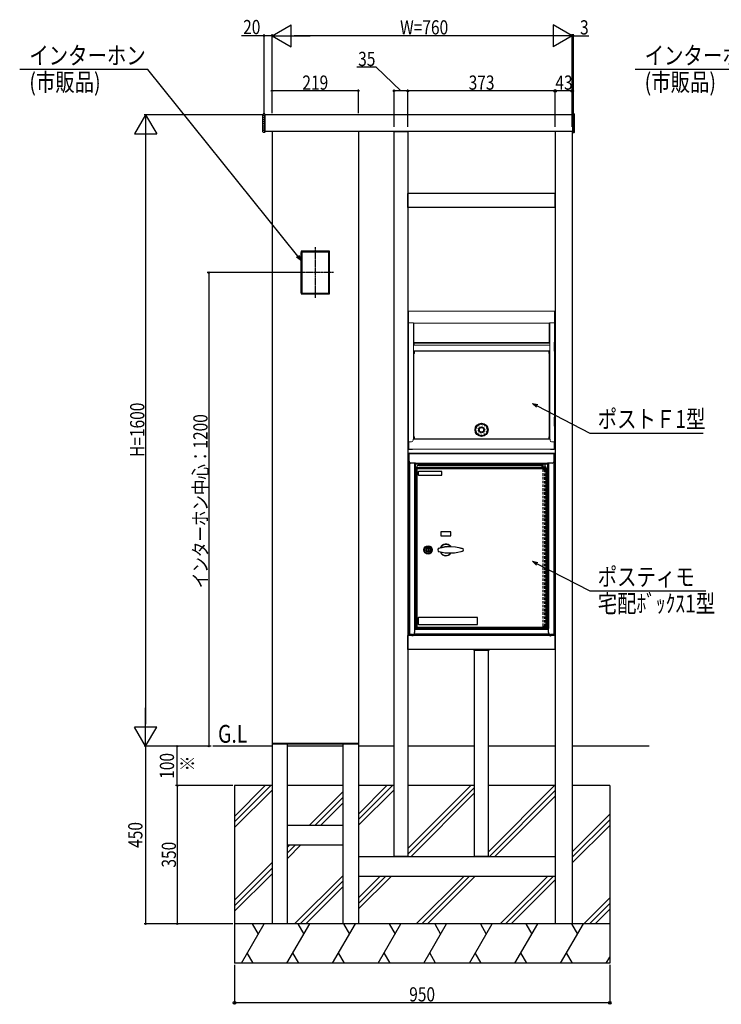
# Model space of a CAD drawing. Extents: x 0 to 36910, y 0 to 20000.
# Drawn here: x 9055 to 10831, y 15201 to 17696 of the extents above; entities that cross this region are included whole.
import ezdxf

# ---------------------------------------------------------------- set-up
doc = ezdxf.new("R2010")
doc.units = 0
for name, pattern in [('HIDDEN', [9.525, 6.35, -3.175]), ('YCENTER_1', [13, 10, -1, 1, -1]), ('YDOT_1', [2, 1, -1]), ('YHIDDEN_1', [4, 3, -1])]:
    doc.linetypes.add(name, pattern=pattern)
for name, color, linetype in [('YKK_A1', 4, 'CONTINUOUS'), ('YKK_N1', 2, 'CONTINUOUS'), ('YKK_Z1', 7, 'CONTINUOUS')]:
    doc.layers.add(name, color=color, linetype=linetype)
doc.styles.add('text-b', font='extslim2.shx', dxfattribs={"width": 0.8, "bigfont": 'extfont2.shx'})
doc.styles.add('text-s', font='extslim2.shx', dxfattribs={"width": 0.6, "bigfont": 'extfont2.shx'})

msp = doc.modelspace()

# ---------------------------------------------------------------- linework, layer by layer
at = {"layer": 'YKK_A1'}
for p, q in [((9670.5, 17411.2), (9670.5, 17455.8)), ((9674.4, 17457), (9671.4, 17456.8)), ((9675.5, 17456), (9675.5, 17411)), ((10454.5, 17455), (9675.5, 17455)), ((10454.5, 17456), (10454.5, 17411)), ((10455.6, 17457), (10458.6, 17456.8)), ((10459.5, 17411.2), (10459.5, 17455.8)), ((9674.4, 17410), (9671.4, 17410.2)), ((10454.5, 17412), (9675.5, 17412)), ((9693.5, 17412), (9693.5, 15855)), ((9912.5, 17412), (9912.5, 15855)), ((10002.5, 17412), (10037.5, 17412)), ((10002.5, 15575.5), (10002.5, 17412)), ((10037.5, 17412), (10037.5, 15575.5)), ((10410.5, 17412), (10410.5, 15855)), ((10453.5, 17412), (10453.5, 15855)), ((10455.6, 17410), (10458.6, 17410.2)), ((10410.3, 17255), (10037.8, 17255)), ((10037.8, 17220), (10037.8, 17255)), ((10410.3, 17220), (10410.3, 17255)), ((10410.3, 17220), (10037.8, 17220)), ((9839, 17109), (9767, 17109)), ((9767, 17109), (9767, 17001)), ((9767.5, 17003.9), (9767.5, 17105.9)), ((9769, 17106), (9769, 17003.9)), ((9770, 17108.4), (9836, 17108.4)), ((9836, 17107), (9770, 17107)), ((9837, 17003.9), (9837, 17106)), ((9838.5, 17105.9), (9838.5, 17003.9)), ((9839, 17001), (9839, 17109)), ((9767, 17001), (9839, 17001)), ((9770, 17002.9), (9836, 17002.9)), ((9836, 17001.4), (9770, 17001.4)), ((10038.5, 16855.8), (10038.5, 16878.3)), ((10038.5, 16878.3), (10039.5, 16878.3)), ((10039.5, 16872.3), (10038.5, 16872.3)), ((10039.5, 16855.8), (10039.5, 16878.3)), ((10408.5, 16855.8), (10408.5, 16878.3)), ((10408.5, 16878.3), (10409.5, 16878.3)), ((10409.5, 16872.3), (10408.5, 16872.3)), ((10409.5, 16855.8), (10409.5, 16878.3)), ((10039.5, 16861.8), (10038.5, 16861.8)), ((10039.5, 16855.8), (10038.5, 16855.8)), ((10409.5, 16861.8), (10408.5, 16861.8)), ((10409.5, 16855.8), (10408.5, 16855.8)), ((10038.5, 16665.8), (10038.5, 16688.3)), ((10038.5, 16688.3), (10039.5, 16688.3)), ((10039.5, 16682.3), (10038.5, 16682.3)), ((10039.5, 16671.8), (10038.5, 16671.8)), ((10039.5, 16665.8), (10038.5, 16665.8)), ((10039.5, 16665.8), (10039.5, 16688.3)), ((10408.5, 16665.8), (10408.5, 16688.3)), ((10408.5, 16688.3), (10409.5, 16688.3)), ((10409.5, 16682.3), (10408.5, 16682.3)), ((10409.5, 16671.8), (10408.5, 16671.8)), ((10409.5, 16665.8), (10408.5, 16665.8)), ((10409.5, 16665.8), (10409.5, 16688.3)), ((10039, 16595.6), (10039, 16577)), ((10039.8, 16595.6), (10039, 16595.6)), ((10039, 16592), (10039, 16592)), ((10039, 16591), (10039, 16592)), ((10039, 16578), (10039, 16591)), ((10039, 16591), (10039, 16591)), ((10039.8, 16595.6), (10039.8, 16577)), ((10040.3, 16596.2), (10040.4, 16596.2)), ((10040.4, 16597), (10407.6, 16597)), ((10040.4, 16595.6), (10040.4, 16597)), ((10040.4, 16577.2), (10040.4, 16595.6)), ((10407.6, 16595.6), (10040.4, 16595.6)), ((10407.6, 16597), (10407.6, 16595.6)), ((10407.6, 16596.2), (10407.7, 16596.2)), ((10407.6, 16595.6), (10407.6, 16577.2)), ((10408.2, 16577), (10408.2, 16595.6)), ((10408.2, 16595.6), (10409, 16595.6)), ((10409, 16577), (10409, 16595.6)), ((10039, 16577), (10039, 16578)), ((10039, 16578), (10039, 16578)), ((10039, 16577), (10039, 16577)), ((10039, 16572), (10039, 16577)), ((10039, 16577), (10039.8, 16577)), ((10039.8, 16572), (10039, 16572)), ((10039.8, 16577), (10039.8, 16573.9)), ((10039.8, 16573.9), (10039.8, 16137.9)), ((10041.2, 16574.5), (10041.2, 16137.9)), ((10056.8, 16572.2), (10045.4, 16572.2)), ((10054.6, 16572.2), (10054.6, 16152.9)), ((10056, 16572.2), (10056, 16152.9)), ((10056.6, 16152.9), (10056.6, 16572.2)), ((10056.8, 16570.8), (10056.8, 16572.2)), ((10056.8, 16572.2), (10391.2, 16572.2)), ((10056.8, 16570.8), (10391.2, 16570.8)), ((10056.8, 16570.8), (10056.8, 16570.2)), ((10056.8, 16553), (10056.8, 16570.2)), ((10056.8, 16570.2), (10378.8, 16570.2)), ((10378.8, 16567.6), (10064.9, 16567.6)), ((10064.9, 16566.5), (10064.9, 16567.6)), ((10064.9, 16566.5), (10379.3, 16566.5)), ((10378.8, 16570.3), (10382.1, 16570.3)), ((10378.8, 16570.3), (10378.8, 16562.3)), ((10380.3, 16570.8), (10380.3, 16570.3)), ((10382.1, 16570.3), (10384.8, 16570.3)), ((10383.3, 16570.3), (10383.3, 16570.8)), ((10384.8, 16562.3), (10384.8, 16570.3)), ((10384.8, 16570.2), (10391.2, 16570.2)), ((10391.2, 16572.2), (10391.2, 16570.8)), ((10402.6, 16572.2), (10391.2, 16572.2)), ((10391.2, 16570.2), (10391.2, 16570.8)), ((10391.2, 16570.2), (10391.2, 16553)), ((10391.4, 16572.2), (10391.4, 16152.9)), ((10392, 16572.2), (10392, 16152.9)), ((10393.4, 16572.2), (10393.4, 16152.9)), ((10406.8, 16574.5), (10406.8, 16137.9)), ((10408.2, 16573.9), (10408.2, 16577)), ((10408.2, 16577), (10409, 16577)), ((10408.2, 16573.9), (10408.2, 16137.9)), ((10409, 16572), (10408.2, 16572)), ((10409, 16577), (10409, 16572)), ((10058.7, 16557.9), (10058.7, 16156.7)), ((10058.7, 16557.9), (10060.1, 16557.9)), ((10060.1, 16559.3), (10058.9, 16559.3)), ((10058.9, 16559.3), (10058.9, 16558.5)), ((10060.1, 16558.5), (10058.9, 16558.5)), ((10059.9, 16559.9), (10059.9, 16561.5)), ((10059.9, 16559.9), (10059.9, 16559.3)), ((10384.3, 16559.9), (10059.9, 16559.9)), ((10060.1, 16559.3), (10387.8, 16559.3)), ((10060.1, 16557.9), (10060.1, 16559.3)), ((10387.3, 16557.9), (10060.1, 16557.9)), ((10060.1, 16557.9), (10060.1, 16156.7)), ((10063.7, 16550.3), (10063.7, 16542.3)), ((10122.7, 16551.3), (10064.7, 16551.3)), ((10064.7, 16541.3), (10122.7, 16541.3)), ((10123.7, 16542.3), (10123.7, 16550.3)), ((10375.8, 16562.3), (10375.8, 16559.3)), ((10387.8, 16562.3), (10375.8, 16562.3)), ((10387.3, 16559.3), (10387.3, 16557.9)), ((10387.3, 16557.9), (10388.7, 16557.9)), ((10387.3, 16156.7), (10387.3, 16557.9)), ((10387.8, 16559.3), (10387.8, 16562.3)), ((10388.7, 16156.7), (10388.7, 16557.9)), ((10039.8, 16496.5), (10038.8, 16496.5)), ((10038.8, 16496.5), (10038.8, 16476.5)), ((10039.8, 16476.5), (10039.8, 16496.5)), ((10408.2, 16496.5), (10409.2, 16496.5)), ((10408.2, 16476.5), (10408.2, 16496.5)), ((10409.2, 16496.5), (10409.2, 16476.5)), ((10038.8, 16476.5), (10039.8, 16476.5)), ((10409.2, 16476.5), (10408.2, 16476.5)), ((10146.2, 16398.3), (10121.2, 16398.3)), ((10121.2, 16398.3), (10121.2, 16388.3)), ((10146.2, 16388.3), (10146.2, 16398.3)), ((10121.2, 16388.3), (10146.2, 16388.3)), ((10087.7, 16357.6), (10087.7, 16357.2)), ((10087.7, 16357.2), (10087.7, 16347.4)), ((10089.7, 16349.7), (10087.7, 16349.7)), ((10087.7, 16347.4), (10087.7, 16347)), ((10089.7, 16357.2), (10089.7, 16357.6)), ((10089.7, 16347.4), (10089.7, 16357.2)), ((10089.7, 16347), (10089.7, 16347.4)), ((10094.7, 16344.3), (10094.6, 16344.2)), ((10094.6, 16344.2), (10094.6, 16344.2)), ((10096.8, 16346.4), (10096.7, 16346.3)), ((10096.8, 16346.4), (10096.8, 16346.4)), ((10113.7, 16352.4), (10113.7, 16352.2)), ((10116.9, 16356.9), (10119.4, 16357.7)), ((10116.9, 16347.7), (10116.9, 16347.7)), ((10124.4, 16345.6), (10116.9, 16347.7)), ((10119.1, 16347), (10119.1, 16347)), ((10119.4, 16357.7), (10122, 16358.3)), ((10122, 16358.3), (10122.6, 16358.4)), ((10122.6, 16358.4), (10123.9, 16358.7)), ((10123, 16358.5), (10123, 16358.5)), ((10123.9, 16358.7), (10125.2, 16359)), ((10132.2, 16344.4), (10124.4, 16345.6)), ((10125.2, 16359), (10126.5, 16359.2)), ((10126.5, 16359.2), (10127.8, 16359.5)), ((10127.8, 16359.5), (10129, 16359.7)), ((10129, 16359.7), (10130.3, 16359.9)), ((10130.3, 16359.9), (10131.6, 16360)), ((10131.6, 16360), (10136.9, 16360.5)), ((10132.8, 16344.1), (10131.7, 16344.3)), ((10140, 16343.9), (10132.2, 16344.4)), ((10134.5, 16344.1), (10132.8, 16344.1)), ((10134.3, 16360.3), (10136.8, 16360.5)), ((10136.8, 16344.1), (10134.3, 16344.3)), ((10136.8, 16360.5), (10141, 16360.7)), ((10136.9, 16360.5), (10147.5, 16360.8)), ((10147.7, 16343.8), (10140, 16343.9)), ((10141, 16360.7), (10141, 16360.7)), ((10141, 16343.9), (10141, 16343.9)), ((10147.5, 16360.8), (10158, 16359.9)), ((10155.3, 16344.4), (10147.7, 16343.8)), ((10163.6, 16345.7), (10155.3, 16344.4)), ((10158, 16359.9), (10166.9, 16358.2)), ((10158.7, 16344.8), (10158.7, 16344.8)), ((10171.7, 16347.6), (10163.6, 16345.7)), ((10166.9, 16358.2), (10171.3, 16356.9)), ((10170.7, 16357.3), (10173.2, 16356.6)), ((10171.3, 16356.9), (10175.7, 16355.8)), ((10173.7, 16348.2), (10171.7, 16347.6)), ((10173.2, 16356.6), (10175.7, 16355.8)), ((10175.7, 16348.8), (10173.7, 16348.2)), ((10175.7, 16355.8), (10175.7, 16355.8)), ((10175.7, 16348.8), (10175.7, 16348.8)), ((10178.7, 16352.4), (10178.7, 16352.2)), ((10178.7, 16352.4), (10178.7, 16352.4)), ((10178.7, 16352.2), (10178.7, 16352.2)), ((10039.8, 16246.5), (10038.8, 16246.5)), ((10038.8, 16246.5), (10038.8, 16226.5)), ((10039.8, 16226.5), (10039.8, 16246.5)), ((10408.2, 16246.5), (10409.2, 16246.5)), ((10408.2, 16226.5), (10408.2, 16246.5)), ((10409.2, 16246.5), (10409.2, 16226.5)), ((10038.8, 16226.5), (10039.8, 16226.5)), ((10409.2, 16226.5), (10408.2, 16226.5)), ((10063.7, 16180.3), (10063.7, 16164.3)), ((10212.7, 16181.3), (10064.7, 16181.3)), ((10213.7, 16164.3), (10213.7, 16180.3)), ((10056, 16152.9), (10054.6, 16152.9)), ((10054.6, 16152.9), (10054.6, 16142.9)), ((10054.6, 16152.3), (10376.5, 16152.3)), ((10393.4, 16150.9), (10054.6, 16150.9)), ((10056, 16152.9), (10056.6, 16152.9)), ((10068.1, 16152.9), (10056.6, 16152.9)), ((10057, 16152.3), (10057, 16152.9)), ((10060.1, 16156.7), (10058.7, 16156.7)), ((10060.1, 16156.1), (10058.9, 16156.1)), ((10058.9, 16156.1), (10058.9, 16155.3)), ((10058.9, 16155.3), (10060.1, 16155.3)), ((10060.1, 16155.3), (10060.1, 16156.7)), ((10060.1, 16156.7), (10387.3, 16156.7)), ((10060.1, 16155.3), (10387.3, 16155.3)), ((10062.4, 16152.9), (10062.4, 16152.3)), ((10064.7, 16163.3), (10212.7, 16163.3)), ((10375.8, 16152.9), (10068.1, 16152.9)), ((10375.8, 16155.3), (10375.8, 16152.3)), ((10375.8, 16155.3), (10387.8, 16155.3)), ((10376.5, 16152.3), (10387.1, 16152.3)), ((10387.1, 16152.3), (10393.4, 16152.3)), ((10388.7, 16156.7), (10387.3, 16156.7)), ((10387.3, 16156.7), (10387.3, 16155.3)), ((10387.8, 16152.3), (10387.8, 16155.3)), ((10391.4, 16152.9), (10387.8, 16152.9)), ((10391, 16152.9), (10391, 16152.3)), ((10391.4, 16152.9), (10392, 16152.9)), ((10393.4, 16152.9), (10392, 16152.9)), ((10393.4, 16142.9), (10393.4, 16152.9)), ((10410.3, 16135), (10037.8, 16135)), ((10037.8, 16100), (10037.8, 16135)), ((10041.2, 16137.9), (10039.8, 16137.9)), ((10049.6, 16137.9), (10041.2, 16137.9)), ((10054.8, 16137.3), (10041.2, 16137.3)), ((10041.2, 16137.3), (10041.2, 16136.5)), ((10054.8, 16136.5), (10041.2, 16136.5)), ((10042.4, 16137.3), (10042.4, 16137.9)), ((10046.5, 16136.5), (10046.5, 16136)), ((10053.1, 16136), (10046.5, 16136)), ((10050.5, 16135), (10049.1, 16135)), ((10395.7, 16138.7), (10052.3, 16138.7)), ((10053.1, 16136), (10053.1, 16136.5)), ((10054.8, 16137.3), (10058.6, 16137.3)), ((10054.8, 16136.5), (10054.8, 16137.3)), ((10059.8, 16136.5), (10054.8, 16136.5)), ((10058.6, 16137.3), (10389.4, 16137.3)), ((10059.8, 16137.3), (10059.8, 16136.5)), ((10061.1, 16136.5), (10061.1, 16137.3)), ((10066.1, 16136.5), (10061.1, 16136.5)), ((10066.1, 16137.3), (10066.1, 16136.5)), ((10381.9, 16136.5), (10066.1, 16136.5)), ((10381.9, 16136.5), (10381.9, 16137.3)), ((10386.9, 16136.5), (10381.9, 16136.5)), ((10386.9, 16137.3), (10386.9, 16136.5)), ((10388.2, 16136.5), (10388.2, 16137.3)), ((10393.2, 16136.5), (10388.2, 16136.5)), ((10389.4, 16137.3), (10393.2, 16137.3)), ((10406.8, 16137.3), (10393.2, 16137.3)), ((10393.2, 16137.3), (10393.2, 16136.5)), ((10406.8, 16136.5), (10393.2, 16136.5)), ((10394.9, 16136.5), (10394.9, 16136)), ((10401.5, 16136), (10394.9, 16136)), ((10398.9, 16135), (10397.5, 16135)), ((10406.8, 16137.9), (10398.4, 16137.9)), ((10401.5, 16136), (10401.5, 16136.5)), ((10405.6, 16137.9), (10405.6, 16137.3)), ((10408.2, 16137.9), (10406.8, 16137.9)), ((10406.8, 16137.3), (10406.8, 16136.5)), ((10410.3, 16100), (10410.3, 16135)), ((10410.3, 16100), (10037.8, 16100)), ((10204.8, 16099.5), (10204.8, 16099.2)), ((10204.8, 16098.5), (10204.8, 16099.2)), ((10205.3, 16100), (10242.7, 16100)), ((10205.3, 16098), (10242.7, 16098)), ((10206.5, 15575.5), (10206.5, 16098)), ((10241.5, 15575.5), (10241.5, 16098)), ((10243.2, 16099.5), (10243.2, 16099.2)), ((10243.2, 16098.5), (10243.2, 16099.2)), ((9912.5, 15862), (9693.5, 15862)), ((9912.5, 15860), (9693.5, 15860)), ((9693.5, 15855), (9693.5, 15405)), ((9732.5, 15855), (9732.5, 15860)), ((9732.5, 15405), (9732.5, 15855)), ((9873.5, 15855), (9873.5, 15860)), ((9873.5, 15405), (9873.5, 15855)), ((9912.5, 15855), (9912.5, 15405)), ((10410.5, 15855), (10410.5, 15405)), ((10453.5, 15855), (10453.5, 15405)), ((9732.5, 15655), (9873.5, 15655)), ((9732.5, 15605), (9873.5, 15605)), ((10410.5, 15575), (9912.5, 15575)), ((10037.5, 15575.5), (10002.5, 15575.5)), ((10241.5, 15575.5), (10206.5, 15575.5)), ((10410.5, 15525), (9912.5, 15525)), ((9732.5, 15405), (9693.5, 15405)), ((9912.5, 15405), (9873.5, 15405)), ((10453.5, 15405), (10410.5, 15405))]:
    msp.add_line(p, q, dxfattribs=at)
at = {"layer": 'YKK_A1', "linetype": 'YDOT_1', "ltscale": 0.5}
for p, q in [((9673.5, 17455), (9675.5, 17455)), ((9673.5, 17412), (9673.5, 17455)), ((10456.5, 17455), (10454.5, 17455)), ((10456.5, 17412), (10456.5, 17455)), ((9673.5, 17412), (9675.5, 17412)), ((10456.5, 17412), (10454.5, 17412))]:
    msp.add_line(p, q, dxfattribs=at)
at = {"layer": 'YKK_A1', "linetype": 'YCENTER_1', "ltscale": 0.5}
for p, q in [((9803, 17119), (9803, 16991)), ((9849, 17055), (9757, 17055))]:
    msp.add_line(p, q, dxfattribs=at)
at = {"layer": 'YKK_A1', "linetype": 'Continuous', "lineweight": 13}
for p, q in [((10039, 16956), (10039, 16928)), ((10039.9, 16957), (10408, 16957)), ((10409, 16956), (10409, 16928)), ((10051.9, 16928), (10039, 16928)), ((10039.5, 16928), (10039.5, 16608)), ((10051.5, 16928), (10051.5, 16632.9)), ((10051.9, 16928), (10051.9, 16927)), ((10051.9, 16927), (10396.1, 16927)), ((10052.5, 16927), (10052.5, 16878.5)), ((10395.5, 16927), (10395.5, 16878.5)), ((10396.1, 16928), (10396.1, 16927)), ((10396.1, 16928), (10409, 16928)), ((10396.5, 16928), (10396.5, 16632.9)), ((10408.5, 16928), (10408.5, 16608)), ((10051.5, 16876.1), (10396.5, 16876.1)), ((10051.5, 16871), (10396.5, 16871)), ((10053.5, 16878.5), (10052.5, 16878.5)), ((10053.5, 16878.5), (10053.5, 16871.5)), ((10053.5, 16877.5), (10394.5, 16877.5)), ((10394.5, 16878.5), (10395.5, 16878.5)), ((10394.5, 16878.5), (10394.5, 16876.1)), ((10051.5, 16857), (10396.5, 16857)), ((10052.5, 16855), (10051.5, 16855)), ((10053.1, 16856), (10052.5, 16856)), ((10052.5, 16856), (10052.5, 16634.5)), ((10054, 16850), (10052.5, 16850)), ((10053.1, 16856), (10053.1, 16850)), ((10054, 16856), (10394, 16856)), ((10054, 16856), (10054, 16850)), ((10394, 16856), (10394, 16850)), ((10394, 16850), (10395.5, 16850)), ((10394.9, 16856), (10395.5, 16856)), ((10394.9, 16856), (10394.9, 16850)), ((10395.5, 16856), (10395.5, 16634.5)), ((10395.5, 16855), (10396.5, 16855)), ((10046.5, 16625.9), (10039.5, 16625.9)), ((10040, 16625.9), (10040, 16608)), ((10040.2, 16625.9), (10040.2, 16608.5)), ((10050.5, 16632.9), (10058.5, 16632.9)), ((10050.5, 16632.9), (10050.5, 16629.9)), ((10050.5, 16632.5), (10397.5, 16632.5)), ((10054, 16638.5), (10052.5, 16638.5)), ((10053.1, 16634.5), (10052.5, 16634.5)), ((10053.1, 16638.5), (10053.1, 16634.5)), ((10054, 16638.5), (10054, 16633.5)), ((10054, 16633.5), (10394, 16633.5)), ((10058.5, 16633.5), (10058.5, 16632.9)), ((10394, 16633.5), (10247.6, 16633.5)), ((10389.5, 16633.5), (10389.5, 16632.9)), ((10397.5, 16632.9), (10389.5, 16632.9)), ((10394, 16638.5), (10394, 16633.5)), ((10394, 16638.5), (10395.5, 16638.5)), ((10394.9, 16638.5), (10394.9, 16634.5)), ((10394.9, 16634.5), (10395.5, 16634.5)), ((10397.5, 16632.9), (10397.5, 16629.9)), ((10401.5, 16625.9), (10408.5, 16625.9)), ((10407.8, 16625.9), (10407.8, 16608.5)), ((10408, 16625.9), (10408, 16608)), ((10407.5, 16607.5), (10040.5, 16607.5)), ((10040.5, 16607), (10049.5, 16607)), ((10049.5, 16607), (10049.5, 16607.5)), ((10398.5, 16607), (10398.5, 16607.5)), ((10407.5, 16607), (10398.5, 16607))]:
    msp.add_line(p, q, dxfattribs=at)
at = {"layer": 'YKK_A1', "linetype": 'Continuous'}
for p, q in [((10214.8, 16668.3), (10214.8, 16668.3)), ((10215.4, 16667.5), (10214.8, 16668.3)), ((10214.9, 16668.2), (10214.9, 16668.4)), ((10215, 16668), (10215.1, 16668.6)), ((10215, 16668.1), (10215, 16668.5)), ((10215.1, 16667.9), (10215.3, 16668.7)), ((10215.2, 16667.8), (10215.4, 16668.8)), ((10215.3, 16667.6), (10215.5, 16668.8)), ((10215.4, 16667.5), (10215.6, 16668.9)), ((10216.2, 16668.1), (10215.4, 16667.5)), ((10215.5, 16667.6), (10215.7, 16668.8)), ((10216.2, 16668.1), (10215.6, 16668.9)), ((10215.6, 16667.7), (10215.8, 16668.7)), ((10215.7, 16667.8), (10215.8, 16668.6)), ((10215.8, 16667.9), (10215.9, 16668.5)), ((10215.9, 16668), (10216, 16668.3)), ((10216.1, 16668), (10216.1, 16668.2)), ((10223.2, 16673), (10223.2, 16671.5)), ((10223.5, 16671.5), (10223.5, 16671.5)), ((10223.5, 16671.2), (10223.8, 16671.5)), ((10223.5, 16671.3), (10223.7, 16671.5)), ((10223.5, 16670.6), (10224.4, 16671.5)), ((10223.5, 16670.8), (10224.2, 16671.5)), ((10223.5, 16671.1), (10223.9, 16671.5)), ((10223.5, 16670.5), (10224.5, 16671.5)), ((10223.5, 16670.9), (10224.1, 16671.5)), ((10223.5, 16670.5), (10223.5, 16671.5)), ((10223.5, 16670.6), (10224.4, 16671.5)), ((10223.5, 16670.8), (10224.2, 16671.5)), ((10223.5, 16671.1), (10223.9, 16671.5)), ((10223.5, 16671.2), (10223.8, 16671.5)), ((10223.5, 16670.5), (10224.5, 16671.5)), ((10223.5, 16670.9), (10224.1, 16671.5)), ((10223.5, 16671.3), (10223.7, 16671.5)), ((10223.5, 16671.5), (10223.5, 16671.5)), ((10223.5, 16670.5), (10223.5, 16671.5)), ((10224.5, 16670.5), (10223.5, 16670.5)), ((10224.5, 16670.5), (10223.5, 16670.5)), ((10223.7, 16670.5), (10224.5, 16671.3)), ((10223.7, 16670.5), (10224.5, 16671.3)), ((10223.8, 16670.5), (10224.5, 16671.2)), ((10223.8, 16670.5), (10224.5, 16671.2)), ((10223.9, 16670.5), (10224.5, 16671.1)), ((10223.9, 16670.5), (10224.5, 16671.1)), ((10224.1, 16670.5), (10224.5, 16670.9)), ((10224.1, 16670.5), (10224.5, 16670.9)), ((10224.2, 16670.5), (10224.5, 16670.8)), ((10224.2, 16670.5), (10224.5, 16670.8)), ((10224.4, 16670.5), (10224.5, 16670.6)), ((10224.4, 16670.5), (10224.5, 16670.6)), ((10224.5, 16670.5), (10224.5, 16671.5)), ((10224.5, 16670.5), (10224.5, 16671.5)), ((10224.7, 16673), (10224.7, 16671.5)), ((10231.8, 16668.1), (10232.4, 16668.9)), ((10231.8, 16668.1), (10233.2, 16668.3)), ((10232.6, 16667.5), (10231.8, 16668.1)), ((10231.9, 16668.2), (10233.1, 16668.4)), ((10231.9, 16668), (10233.1, 16668.2)), ((10232, 16668.3), (10233, 16668.5)), ((10232.1, 16668.5), (10232.9, 16668.6)), ((10232.1, 16667.9), (10233, 16668.1)), ((10232.2, 16668.7), (10232.7, 16668.8)), ((10232.2, 16668.6), (10232.8, 16668.7)), ((10232.2, 16667.9), (10233, 16668)), ((10232.3, 16668.8), (10232.5, 16668.8)), ((10232.3, 16667.8), (10232.9, 16667.9)), ((10232.4, 16668.9), (10232.4, 16668.9)), ((10232.4, 16667.7), (10232.8, 16667.8)), ((10232.5, 16667.6), (10232.7, 16667.6)), ((10232.6, 16667.5), (10233.2, 16668.3)), ((10209.7, 16660.6), (10209.6, 16660.8)), ((10210.5, 16660.4), (10209.6, 16660.7)), ((10209.6, 16660.7), (10209.6, 16660.7)), ((10210.5, 16652.6), (10209.6, 16652.3)), ((10210.8, 16651.7), (10209.6, 16652.3)), ((10210.7, 16651.7), (10209.6, 16652.2)), ((10210, 16660.5), (10209.7, 16661.1)), ((10209.9, 16660.6), (10209.7, 16660.9)), ((10210.8, 16651.8), (10209.7, 16652.4)), ((10210.6, 16651.6), (10209.7, 16652.1)), ((10210.4, 16651.6), (10209.7, 16651.9)), ((10210.3, 16660.4), (10209.8, 16661.3)), ((10210.1, 16660.5), (10209.8, 16661.2)), ((10210.3, 16651.5), (10209.8, 16651.8)), ((10210.2, 16651.5), (10209.8, 16651.7)), ((10210, 16651.4), (10209.8, 16651.5)), ((10210.5, 16660.4), (10209.9, 16661.6)), ((10210.8, 16661.3), (10209.9, 16661.6)), ((10210.4, 16660.4), (10209.9, 16661.5)), ((10210.7, 16652), (10209.9, 16652.4)), ((10210.8, 16651.7), (10209.9, 16651.4)), ((10209.9, 16651.4), (10209.9, 16651.4)), ((10210.6, 16660.5), (10210, 16661.6)), ((10210.7, 16652.1), (10210, 16652.5)), ((10210.7, 16652.2), (10210.1, 16652.5)), ((10210.6, 16660.6), (10210.2, 16661.5)), ((10210.7, 16660.8), (10210.3, 16661.5)), ((10210.6, 16652.4), (10210.3, 16652.6)), ((10210.7, 16660.9), (10210.4, 16661.4)), ((10210.6, 16652.5), (10210.4, 16652.6)), ((10210.8, 16661.3), (10210.5, 16660.4)), ((10210.5, 16652.6), (10210.8, 16651.7)), ((10210.8, 16661), (10210.6, 16661.4)), ((10210.8, 16661.2), (10210.7, 16661.3)), ((10215.4, 16645.5), (10214.8, 16644.7)), ((10216.2, 16644.9), (10214.8, 16644.7)), ((10216.1, 16645), (10214.9, 16644.8)), ((10216.1, 16644.8), (10214.9, 16644.6)), ((10215.9, 16645.1), (10215, 16644.9)), ((10215.8, 16645.1), (10215, 16645)), ((10216, 16644.7), (10215, 16644.5)), ((10215.7, 16645.2), (10215.1, 16645.1)), ((10215.9, 16644.5), (10215.1, 16644.4)), ((10215.6, 16645.3), (10215.2, 16645.2)), ((10215.8, 16644.4), (10215.2, 16644.3)), ((10215.5, 16645.4), (10215.3, 16645.4)), ((10215.8, 16644.3), (10215.3, 16644.2)), ((10215.4, 16645.5), (10216.2, 16644.9)), ((10215.7, 16644.2), (10215.5, 16644.2)), ((10216.2, 16644.9), (10215.6, 16644.1)), ((10215.6, 16644.1), (10215.6, 16644.1)), ((10223.6, 16642.5), (10223.5, 16642.4)), ((10224.1, 16642.5), (10223.5, 16641.9)), ((10224.2, 16642.5), (10223.5, 16641.8)), ((10223.8, 16642.5), (10223.5, 16642.2)), ((10224.5, 16642.5), (10223.5, 16641.5)), ((10223.9, 16642.5), (10223.5, 16642.1)), ((10224.3, 16642.5), (10223.5, 16641.7)), ((10223.5, 16642.5), (10223.5, 16641.5)), ((10223.5, 16642.5), (10224.5, 16642.5)), ((10224.5, 16642.4), (10223.6, 16641.5)), ((10224.5, 16642.2), (10223.8, 16641.5)), ((10224.5, 16642.1), (10223.9, 16641.5)), ((10224.5, 16641.9), (10224.1, 16641.5)), ((10224.5, 16641.8), (10224.2, 16641.5)), ((10224.5, 16641.7), (10224.3, 16641.5)), ((10224.5, 16642.5), (10224.5, 16641.5)), ((10224.5, 16641.5), (10224.5, 16641.5)), ((10231.8, 16644.9), (10232.6, 16645.5)), ((10231.8, 16644.9), (10232.4, 16644.1)), ((10231.9, 16645), (10231.9, 16644.8)), ((10232.1, 16645), (10232, 16644.7)), ((10232.2, 16645.1), (10232.1, 16644.5)), ((10232.4, 16645.3), (10232.2, 16644.3)), ((10232.3, 16645.2), (10232.2, 16644.4)), ((10232.5, 16645.4), (10232.3, 16644.2)), ((10232.6, 16645.5), (10232.4, 16644.1)), ((10232.7, 16645.4), (10232.5, 16644.2)), ((10232.6, 16645.5), (10233.2, 16644.7)), ((10232.8, 16645.2), (10232.6, 16644.2)), ((10232.9, 16645.1), (10232.7, 16644.3)), ((10233, 16645), (10232.9, 16644.4)), ((10233, 16644.9), (10233, 16644.5)), ((10233.1, 16644.8), (10233.1, 16644.6)), ((10233.2, 16644.7), (10233.2, 16644.7)), ((10237.2, 16661.3), (10238.1, 16661.6)), ((10237.2, 16661.3), (10238.4, 16660.7)), ((10237.5, 16660.4), (10237.2, 16661.3)), ((10237.2, 16661.2), (10238.3, 16660.6)), ((10237.2, 16651.7), (10237.5, 16652.6)), ((10237.2, 16652), (10237.4, 16651.6)), ((10237.2, 16651.8), (10237.3, 16651.7)), ((10237.2, 16651.7), (10238.1, 16651.4)), ((10237.3, 16661.3), (10238.4, 16660.8)), ((10237.3, 16661), (10238.1, 16660.6)), ((10237.3, 16660.9), (10238, 16660.5)), ((10237.3, 16660.8), (10237.9, 16660.5)), ((10237.3, 16652.2), (10237.7, 16651.5)), ((10237.3, 16652.1), (10237.6, 16651.6)), ((10237.4, 16661.4), (10238.3, 16660.9)), ((10237.4, 16660.6), (10237.7, 16660.4)), ((10237.4, 16660.5), (10237.6, 16660.4)), ((10237.4, 16652.5), (10238, 16651.4)), ((10237.4, 16652.4), (10237.8, 16651.5)), ((10237.5, 16660.4), (10238.4, 16660.7)), ((10237.5, 16652.6), (10238.1, 16651.4)), ((10237.5, 16652.6), (10238.4, 16652.3)), ((10237.6, 16661.4), (10238.3, 16661.1)), ((10237.6, 16652.6), (10238.1, 16651.5)), ((10237.7, 16661.5), (10238.2, 16661.2)), ((10237.7, 16652.6), (10238.2, 16651.7)), ((10237.8, 16661.5), (10238.2, 16661.3)), ((10237.9, 16652.5), (10238.2, 16651.8)), ((10238, 16661.6), (10238.2, 16661.5)), ((10238, 16652.5), (10238.3, 16651.9)), ((10238.1, 16661.6), (10238.1, 16661.6)), ((10238.1, 16652.4), (10238.3, 16652.1)), ((10238.3, 16652.4), (10238.4, 16652.2)), ((10238.4, 16652.3), (10238.4, 16652.3))]:
    msp.add_line(p, q, dxfattribs=at)
at = {"layer": 'YKK_A1', "linetype": 'HIDDEN'}
for p, q in [((10378.8, 16566.5), (10378.8, 16562.3)), ((10375.8, 16562.3), (10375.8, 16559.3)), ((10378.8, 16562.3), (10375.8, 16562.3)), ((10387.8, 16559.3), (10375.8, 16559.3)), ((10378.8, 16559.3), (10378.8, 16555.3)), ((10384.8, 16555.3), (10378.8, 16555.3)), ((10380.3, 16159.3), (10380.3, 16555.3)), ((10383.3, 16555.3), (10383.3, 16159.3)), ((10384.8, 16555.3), (10384.8, 16557.9)), ((10378.8, 16159.3), (10378.8, 16155.3)), ((10378.8, 16159.3), (10384.8, 16159.3)), ((10384.8, 16155.3), (10384.8, 16159.3))]:
    msp.add_line(p, q, dxfattribs=at)
at = {"layer": 'YKK_A1', "linetype": 'YHIDDEN_1', "ltscale": 0.2}
for p, q in [((10039.8, 16491.5), (10038.8, 16491.5)), ((10408.2, 16491.5), (10409.2, 16491.5)), ((10039.8, 16481.5), (10038.8, 16481.5)), ((10408.2, 16481.5), (10409.2, 16481.5)), ((10039.8, 16241.5), (10038.8, 16241.5)), ((10408.2, 16241.5), (10409.2, 16241.5)), ((10039.8, 16231.5), (10038.8, 16231.5)), ((10408.2, 16231.5), (10409.2, 16231.5))]:
    msp.add_line(p, q, dxfattribs=at)
at = {"layer": 'YKK_A1', "linetype": 'Continuous'}
for radius in [16.5, 15, 7.25, 5.75]:
    msp.add_circle((10224, 16656.5), radius, dxfattribs=at)
at = {"layer": 'YKK_A1'}
for radius in [10.5, 10, 9.5, 9, 8.8, 5.5]:
    msp.add_circle((10088.7, 16352.3), radius, dxfattribs=at)
for centre, radius, start, end in [((9671.5, 17455.8), 1, 93.5, 180), ((9674.5, 17456), 1, 0, 93.5), ((10455.5, 17456), 1, 86.5, 180), ((10458.5, 17455.8), 1, 0, 86.5), ((9671.5, 17411.2), 1, 180, 266.5), ((9674.5, 17411), 1, 266.5, 360), ((10455.5, 17411), 1, 180, 273.5), ((10458.5, 17411.2), 1, 273.5, 0), ((10040.4, 16595.6), 1.4, 90, 180), ((10040.4, 16595.6), 0.6, 96.3178, 180), ((10407.6, 16595.6), 1.4, 0, 90), ((10407.6, 16595.6), 0.6, 0, 83.6822), ((10045.4, 16577.2), 5, 180, 270), ((10064.9, 16561.5), 5, 90, 180), ((10402.6, 16577.2), 5, 270, 0), ((10061.8, 16553), 5, 180, 231.6839), ((10064.7, 16550.3), 1, 90, 180), ((10064.7, 16542.3), 1, 180, 270), ((10122.7, 16550.3), 1, 0, 90), ((10122.7, 16542.3), 1, 270, 0), ((10386.2, 16553), 5, 300, 0), ((10133.7, 16352.3), 15, 34.6951, 158.2816), ((10133.7, 16352.3), 14.2, 36.7817, 125.8696), ((10088.7, 16352.3), 5, 101.537, 258.463), ((10088.7, 16352.3), 5.4, 79.3281, 100.6719), ((10088.7, 16352.3), 5.4, 259.3281, 280.6719), ((10088.7, 16352.3), 5, 281.537, 78.463), ((10118.5, 16352.4), 4.8, 109.3283, 180.0003), ((10118.5, 16352.2), 4.8, 179.9998, 250.6716), ((10133.7, 16352.3), 15, 201.2657, 270), ((10133.7, 16352.3), 14.2, 125.8696, 155.9601), ((10133.7, 16352.3), 14.2, 203.9975, 323.1951), ((10133.7, 16352.3), 8.2, 81.5237, 110.3001), ((10133.7, 16352.3), 15, 270, 325.1593), ((10175.2, 16352.4), 3.5, 0.0001, 82.2099), ((10175.2, 16352.2), 3.5, 277.7898, 0.0003), ((10175.2, 16352.2), 3.5, 277.7833, 359.9999), ((10064.7, 16180.3), 1, 90, 180), ((10212.7, 16180.3), 1, 0, 90), ((10049.6, 16142.9), 5, 270, 0), ((10064.7, 16164.3), 1, 180, 270), ((10068.1, 16157.9), 5, 270, 328.6678), ((10212.7, 16164.3), 1, 270, 0), ((10379.9, 16157.9), 5, 211.3322, 214.9152), ((10398.4, 16142.9), 5, 180, 270), ((10041.2, 16137.9), 1.4, 180, 270), ((10041.2, 16137.9), 0.6, 180, 270), ((10042.4, 16138.7), 1.4, 214.8499, 270), ((10049.8, 16140.5), 5.57, 234.2979, 262.5783), ((10049.8, 16140.5), 5.57, 277.4217, 305.7021), ((10398.2, 16140.5), 5.57, 234.2979, 262.5783), ((10398.2, 16140.5), 5.57, 277.4217, 305.7021), ((10405.6, 16138.7), 1.4, 270, 325.1501), ((10406.8, 16137.9), 1.4, 270, 0), ((10406.8, 16137.9), 0.6, 270, 0), ((10205.3, 16099.5), 0.5, 90, 176.5), ((10205.3, 16099.2), 0.5, 176.5, 183.5), ((10205.3, 16098.5), 0.5, 183.5, 270), ((10242.7, 16099.5), 0.5, 3.5, 90), ((10242.7, 16098.5), 0.5, 270, 356.5), ((10242.7, 16099.2), 0.5, 356.5, 3.5)]:
    msp.add_arc(centre, radius, start, end, dxfattribs=at)
at = {"layer": 'YKK_A1', "linetype": 'Continuous', "lineweight": 13}
for centre, radius, start, end in [((10040, 16956), 1, 90, 180), ((10408, 16956), 1, 0, 90), ((10046.5, 16629.9), 4, 270, 0), ((10401.5, 16629.9), 4, 180, 270), ((10040.5, 16608), 1, 180, 270), ((10040.5, 16608), 0.5, 180, 270), ((10041.2, 16608.5), 1, 180, 270), ((10406.8, 16608.5), 1, 270, 0), ((10407.5, 16608), 1, 270, 0), ((10407.5, 16608), 0.5, 270, 0)]:
    msp.add_arc(centre, radius, start, end, dxfattribs=at)
at = {"layer": 'YKK_A1', "extrusion": (0, 0, -1)}
for centre, major_axis, ratio, start_param, end_param in [((9770, 17105.9), (-1.77, 1.77), 0.999695, 5.497939, 7.068431), ((9770, 17106), (-0.712, 0.712), 0.992594, 5.499651, 7.06672), ((9836, 17105.9), (1.77, 1.77), 0.999695, 5.497939, 7.068431), ((9836, 17106), (-0.712, -0.712), 0.992594, 2.358058, 3.925127), ((9770, 17003.9), (-1.77, -1.77), 0.999695, 5.497939, 7.068431), ((9770, 17003.9), (-0.712, -0.712), 0.992594, 5.499651, 7.06672), ((9836, 17003.9), (-0.712, 0.712), 0.992594, 2.358058, 3.925127), ((9836, 17003.9), (1.77, -1.77), 0.999695, 5.497939, 7.068431)]:
    msp.add_ellipse(centre, major_axis=major_axis, ratio=ratio, start_param=start_param, end_param=end_param, dxfattribs=at)
at = {"layer": 'YKK_N1', "linetype": 'Continuous', "lineweight": -2}
for p, q in [((9693.5, 17655), (9742, 17683)), ((9742, 17627), (9742, 17683)), ((10453.5, 17655), (10405, 17683)), ((10405, 17683), (10405, 17627)), ((9693.5, 17655), (9742, 17627)), ((9693.5, 17655), (9790.5, 17655)), ((10453.5, 17655), (10356.5, 17655)), ((10453.5, 17655), (10405, 17627)), ((9373.5, 17455), (9345.5, 17406.5)), ((9373.5, 17455), (9401.5, 17406.5)), ((9373.5, 17455), (9373.5, 17358)), ((9345.5, 17406.5), (9401.5, 17406.5)), ((9373.5, 15855), (9373.5, 15952)), ((9373.5, 15855), (9345.5, 15903.5)), ((9401.5, 15903.5), (9345.5, 15903.5)), ((9373.5, 15855), (9401.5, 15903.5))]:
    msp.add_line(p, q, dxfattribs=at)
at = {"layer": 'YKK_N1'}
for p, q in [((9673.5, 17655), (9616.5, 17655)), ((9673.5, 17459), (9673.5, 17659)), ((9693.5, 17655), (9673.5, 17655)), ((9693.5, 17459), (9693.5, 17659)), ((9693.5, 17459), (9693.5, 17659)), ((10397.5, 17655), (9749.5, 17655)), ((10453.5, 17655), (10446.7, 17655)), ((10453.5, 17459), (10453.5, 17659)), ((10453.5, 17459), (10453.5, 17659)), ((10453.5, 17655), (10456.5, 17655)), ((10456.5, 17459), (10456.5, 17659)), ((10456.5, 17655), (10495.7, 17655)), ((9379.4, 17569.4), (9054.7, 17569.4)), ((9758.5, 17096.5), (9379.4, 17569.4)), ((9957.1, 17575), (9908.5, 17575)), ((10020, 17515), (9957.1, 17575)), ((10899.4, 17569.4), (10612.6, 17569.4)), ((9693.5, 17459), (9693.5, 17519)), ((9912.5, 17515), (9693.5, 17515)), ((9912.5, 17459), (9912.5, 17519)), ((10002.5, 17424), (10002.5, 17519)), ((10037.5, 17515), (10002.5, 17515)), ((10037.5, 17424), (10037.5, 17519)), ((10037.5, 17424), (10037.5, 17519)), ((10410.5, 17515), (10037.5, 17515)), ((10410.5, 17424), (10410.5, 17519)), ((10410.5, 17424), (10410.5, 17519)), ((10453.5, 17515), (10410.5, 17515)), ((10453.5, 17424), (10453.5, 17519)), ((9669.5, 17455), (9369.5, 17455)), ((9373.5, 17399), (9373.5, 15911)), ((9763, 17055), (9529.5, 17055)), ((9533.5, 17055), (9533.5, 15855)), ((10364.8, 16717.2), (10498.4, 16648.4)), ((10498.4, 16648.4), (10785.2, 16648.4)), ((10364.8, 16317.2), (10498.4, 16248.4)), ((10498.4, 16248.4), (10792.1, 16248.4)), ((9539.5, 15855), (9369.5, 15855)), ((9539.5, 15855), (9369.5, 15855)), ((9373.5, 15855), (9373.5, 15405)), ((9539.5, 15855), (9449.5, 15855)), ((9453.5, 15755), (9453.5, 15855)), ((9539.5, 15855), (9529.5, 15855)), ((9594.5, 15755), (9449.5, 15755)), ((9594.5, 15755), (9449.5, 15755)), ((9453.5, 15755), (9453.5, 15405)), ((9594.5, 15405), (9369.5, 15405)), ((9594.5, 15405), (9449.5, 15405)), ((9598.5, 15301), (9598.5, 15201)), ((10548.5, 15301), (10548.5, 15201)), ((10548.5, 15205), (9598.5, 15205))]:
    msp.add_line(p, q, dxfattribs=at)
at = {"layer": 'YKK_N1', "linetype": 'ByBlock', "lineweight": -2}
for p, q in [((9767, 17085.9), (9755.6, 17094.3)), ((9767, 17085.9), (9758.5, 17096.5)), ((9761.3, 17098.8), (9767, 17085.9)), ((10363.2, 16714), (10352.8, 16723.5)), ((10352.8, 16723.5), (10366.5, 16720.5)), ((10352.8, 16723.5), (10364.8, 16717.2)), ((10363.2, 16314), (10352.8, 16323.5)), ((10352.8, 16323.5), (10366.5, 16320.5)), ((10352.8, 16323.5), (10364.8, 16317.2))]:
    msp.add_line(p, q, dxfattribs=at)
for centre, radius in [((9673.5, 17655), 1.7), ((10456.5, 17655), 1.7), ((9693.5, 17515), 1.7), ((9912.5, 17515), 1.7), ((10002.5, 17515), 2), ((10037.5, 17515), 2), ((10037.5, 17515), 2), ((10410.5, 17515), 3.4), ((10410.5, 17515), 2), ((10453.5, 17515), 3.4), ((9533.5, 17055), 1.7), ((9453.5, 15855), 1.7), ((9533.5, 15855), 1.7), ((9453.5, 15755), 1.7), ((9453.5, 15755), 1.7), ((9373.5, 15405), 1.7), ((9453.5, 15405), 1.7), ((9598.5, 15205), 3.4), ((10548.5, 15205), 3.4)]:
    msp.add_circle(centre, radius, dxfattribs=at)
at = {"layer": 'YKK_Z1'}
for p, q in [((9693.5, 15855), (9543.5, 15855)), ((9873.5, 15855), (9732.5, 15855)), ((10002.5, 15855), (9912.5, 15855)), ((10206.5, 15855), (10037.5, 15855)), ((10410.5, 15855), (10241.5, 15855)), ((10648.5, 15855), (10453.5, 15855)), ((9598.5, 15755), (9598.5, 15305)), ((9693.5, 15755), (9598.5, 15755)), ((9873.5, 15755), (9732.5, 15755)), ((10002.5, 15755), (9912.5, 15755)), ((10206.5, 15755), (10037.5, 15755)), ((10410.5, 15755), (10241.5, 15755)), ((10548.5, 15755), (10453.5, 15755)), ((10548.5, 15755), (10548.5, 15305)), ((10548.5, 15405), (9598.5, 15405)), ((10548.5, 15305), (9598.5, 15305))]:
    msp.add_line(p, q, dxfattribs=at)
at = {"layer": 'YKK_Z1', "linetype": 'Continuous'}
for p, q in [((9598.5, 15677), (9676.5, 15755)), ((9598.5, 15662.9), (9690.6, 15755)), ((9598.5, 15648.7), (9693.5, 15743.7)), ((9912.5, 15683), (9984.5, 15755)), ((9912.5, 15668.9), (9998.6, 15755)), ((9912.5, 15654.7), (10002.5, 15744.7)), ((10037.5, 15595.9), (10196.6, 15755)), ((10037.5, 15581.7), (10206.5, 15750.7)), ((10241.5, 15587.7), (10408.8, 15755)), ((10242.9, 15575), (10410.5, 15742.6)), ((9788.6, 15655), (9873.5, 15739.9)), ((9802.8, 15655), (9873.5, 15725.7)), ((10044.9, 15575), (10206.5, 15736.6)), ((10257, 15575), (10410.5, 15728.5)), ((9816.9, 15655), (9873.5, 15711.6)), ((10453.5, 15587.6), (10548.5, 15682.6)), ((10453.5, 15573.5), (10548.5, 15668.5)), ((10453.5, 15559.3), (10548.5, 15654.3)), ((9732.5, 15598.9), (9738.6, 15605)), ((9732.5, 15584.7), (9752.8, 15605)), ((9732.5, 15570.6), (9766.9, 15605)), ((10016.6, 15575), (10017.1, 15575.5)), ((10030.8, 15575), (10031.3, 15575.5)), ((10228.8, 15575), (10229.3, 15575.5)), ((9598.5, 15464.9), (9693.5, 15559.9)), ((9598.5, 15450.7), (9693.5, 15545.7)), ((9598.5, 15436.6), (9693.5, 15531.6)), ((9750.8, 15405), (9873.5, 15527.7)), ((9912.5, 15470.9), (9966.6, 15525)), ((9912.5, 15456.7), (9980.8, 15525)), ((9912.5, 15442.6), (9994.9, 15525)), ((10058.8, 15405), (10178.8, 15525)), ((10072.9, 15405), (10192.9, 15525)), ((10087, 15405), (10207, 15525)), ((10270.9, 15405), (10390.9, 15525)), ((10285, 15405), (10405, 15525)), ((9764.9, 15405), (9873.5, 15513.6)), ((9779.1, 15405), (9873.5, 15499.4)), ((10299.2, 15405), (10410.5, 15516.3)), ((10483, 15405), (10548.5, 15470.5)), ((10497.2, 15405), (10548.5, 15456.3)), ((10511.3, 15405), (10548.5, 15442.2)), ((9615.9, 15305), (9673.6, 15405)), ((9643.6, 15405), (9658.6, 15379)), ((9731.3, 15305), (9789.1, 15405)), ((9759.1, 15405), (9774.1, 15379)), ((9846.8, 15305), (9904.5, 15405)), ((9874.5, 15405), (9889.5, 15379)), ((9962.3, 15305), (10020, 15405)), ((9990, 15405), (10005, 15379)), ((10077.7, 15305), (10135.5, 15405)), ((10105.5, 15405), (10120.5, 15379)), ((10193.2, 15305), (10251, 15405)), ((10221, 15405), (10236, 15379)), ((10308.7, 15305), (10366.4, 15405)), ((10336.4, 15405), (10351.4, 15379)), ((10424.2, 15305), (10481.9, 15405)), ((10451.9, 15405), (10466.9, 15379)), ((9645.9, 15305), (9630.9, 15331)), ((9761.3, 15305), (9746.3, 15331)), ((9876.8, 15305), (9861.8, 15331)), ((9992.3, 15305), (9977.3, 15331)), ((10107.7, 15305), (10092.7, 15331)), ((10223.2, 15305), (10208.2, 15331)), ((10338.7, 15305), (10323.7, 15331)), ((10454.2, 15305), (10439.2, 15331)), ((10539.6, 15305), (10548.5, 15320.4))]:
    msp.add_line(p, q, dxfattribs=at)

# ---------------------------------------------------------------- texts
at = {"layer": 'YKK_A1', "style": 'text-s', "width": 0.808824}
for s, rotation, p in [('９', 36, (10217.3, 16661.7)), ('１', 324, (10227.3, 16664.1)), ('７', 108, (10217, 16652)), ('８', 72, (10215.7, 16656.9)), ('６', 144, (10220.7, 16649)), ('５', 180, (10226, 16648.5)), ('４', 216, (10230.6, 16651.6)), ('３', 252, (10232, 16655.9)), ('２', 288, (10231.1, 16660.7))]:
    msp.add_text(s, height=5.1, rotation=rotation, dxfattribs=at).set_placement(p)
msp.add_text('０', height=5.1, dxfattribs=at).set_placement((10221.8, 16664.5))
at = {"layer": 'YKK_N1', "style": 'text-b', "width": 0.8}
for s, height, p in [('20', 36, (9620.5, 17659)), ('W=760', 36, (10017.8, 17658.2)), ('3', 36, (10473.3, 17658.2)), ('インターホン', 45, (9079.1, 17582.4)), ('35', 36, (9911.7, 17578.2)), ('インターホン', 45, (10637, 17582.4)), ('(市販品)', 45, (9079.1, 17514.9)), ('(市販品)', 45, (10637, 17514.9)), ('219', 36, (9770.4, 17518.2)), ('373', 36, (10191.4, 17518.2)), ('ポストＦ1型', 45, (10518.1, 16661.4)), ('ポスティモ', 45, (10518.1, 16261.4)), ('宅配ﾎﾞｯｸｽ1型', 45, (10518.1, 16193.9)), ('950', 36, (10040.9, 15208.2))]:
    msp.add_text(s, height=height, dxfattribs=at).set_placement(p)
for s, rotation, p in [('43', 360, (10410.9, 17518.2)), ('H=1600', 90, (9370.3, 16587.8)), ('インターホン中心：1200', 90, (9530.3, 16255.3)), ('100', 90, (9445.5, 15772.4)), ('※', 90, (9497.5, 15791.6)), ('450', 90, (9365.5, 15597.4)), ('350', 90, (9450.3, 15547.4))]:
    msp.add_text(s, height=36, rotation=rotation, dxfattribs=at).set_placement(p)
at = {"layer": 'YKK_Z1', "style": 'text-b', "width": 0.8}
msp.add_text('G.L', height=45, dxfattribs=at).set_placement((9556.9, 15863.7))

doc.saveas('drawing.dxf')
